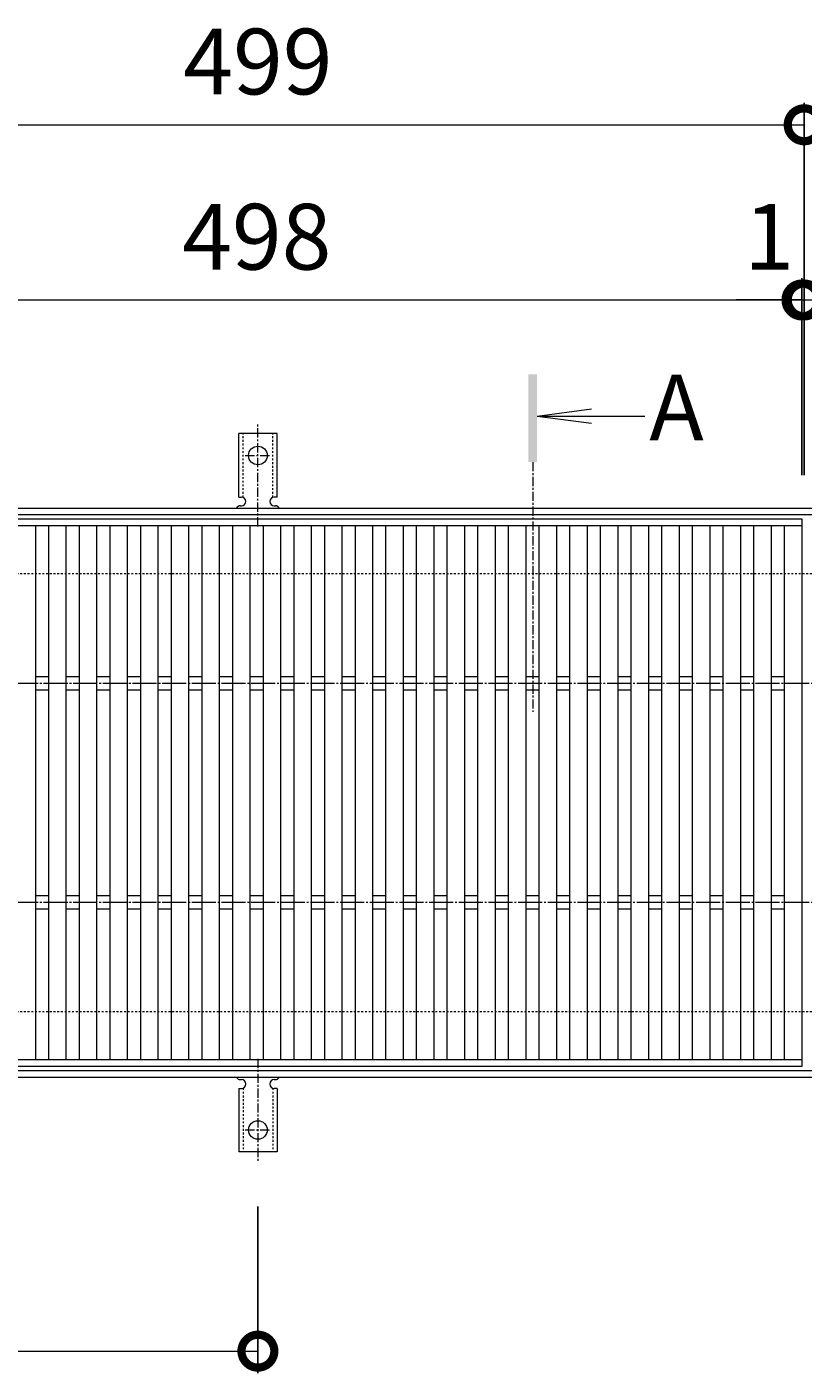
# Model space of a CAD drawing. Units: millimetres. Extents: x -1573 to -35, y -12 to 1111.
# Drawn here: x -659 to -305, y 496 to 1111 of the extents above; entities that cross this region are included whole.
import ezdxf

# ---------------------------------------------------------------- set-up
doc = ezdxf.new("R2010")
doc.units = ezdxf.units.MM
for name, pattern in [('中心線（短）', [6.773333, 4.233333, -0.846667, 0.846667, -0.846667]), ('中心線（長）', [13.546667, 11.006667, -0.846667, 0.846667, -0.846667]), ('点線（標準）', [1.693333, 0.846667, -0.846667])]:
    doc.linetypes.add(name, pattern=pattern)
for name, color, linetype in [('(K)アンカー', 3, 'Continuous'), ('(K)受枠', 2, 'Continuous'), ('(K)寸法', 7, 'Continuous'), ('(K)蓋', 3, 'Continuous')]:
    doc.layers.add(name, color=color, linetype=linetype)
doc.layers.add('(K)矢視', color=4, linetype='Continuous', lineweight=9)
doc.styles.add('(K)MSゴシック', font='MS Gothic.ttf')
doc.styles.add('文字_異尺度_H3.0', font='MS Gothic.ttf', dxfattribs={"height": 3})
doc.dimstyles.new('KAD-1', dxfattribs={"dimtxt": 3, "dimasz": 3, "dimexe": 1, "dimexo": 2, "dimgap": 1, "dimtad": 1, "dimdec": 1, "dimdsep": 46, "dimtxsty": '(K)MSゴシック', "dimblk": 'DOTSMALL', "dimcen": 0, "dimclrd": 7, "dimclre": 256, "dimclrt": 2, "dimadec": 1, "dimazin": 0, "dimtfac": 1, "dimtdec": 1, "dimtmove": 0, "dimatfit": 3, "dimldrblk": 'DOTSMALL', "dimfxl": 1, "dimtfill": 1, "dimlwd": 9, "dimlwe": -1, "dimarcsym": 0})

# ---------------------------------------------------------------- blocks, each defined once
blk = doc.blocks.new('_DotSmall')
at = {"color": 0, "linetype": 'ByBlock', "const_width": 0.5}
blk.add_lwpolyline([(-0.0625, 0, 1), (0.0625, 0, 1)], format="xyb", close=True, dxfattribs=at)
blk = doc.blocks.new('*D4')
at = {"layer": '(K)寸法', "transparency": 16777216}
for p, q in [((-803.1, 906.28), (-803.1, 1076.28)), ((-304.1, 906.28), (-304.1, 1076.28))]:
    blk.add_line(p, q, dxfattribs=at)
at = {"layer": '(K)寸法', "color": 7, "lineweight": 9, "transparency": 16777216}
blk.add_line((-803.1, 1066.28), (-304.1, 1066.28), dxfattribs=at)
at = {"layer": 'Defpoints', "color": 0, "transparency": 16777216}
for p in [(-304.1, 1066.28), (-803.1, 886.28), (-304.1, 886.28)]:
    blk.add_point(p, dxfattribs=at)
at = {"layer": '(K)寸法', "color": 7, "lineweight": 9, "transparency": 16777216, "xscale": 30, "yscale": 30, "zscale": 30, "rotation": 180}
blk.add_blockref('_DotSmall', (-803.1, 1066.28), dxfattribs=at)
at = {"layer": '(K)寸法', "color": 7, "lineweight": 9, "transparency": 16777216, "xscale": 30, "yscale": 30, "zscale": 30}
blk.add_blockref('_DotSmall', (-304.1, 1066.28), dxfattribs=at)
at = {"layer": '(K)寸法', "color": 2, "lineweight": 9, "transparency": 16777216, "insert": (-553.6, 1091.28), "char_height": 30, "attachment_point": 5, "style": '(K)MSゴシック', "bg_fill": 3, "box_fill_scale": 1.1, "bg_fill_color": 256, "bg_fill_true_color": 13158600, "bg_fill_transparency": 0}
blk.add_mtext('499', dxfattribs=at)
blk = doc.blocks.new('*D7')
at = {"layer": '(K)寸法', "transparency": 16777216}
for p, q in [((-803.1, 1006.28), (-803.1, 996.28)), ((-305.1, 906.28), (-305.1, 996.28))]:
    blk.add_line(p, q, dxfattribs=at)
at = {"layer": '(K)寸法', "color": 7, "lineweight": 9, "transparency": 16777216}
blk.add_line((-803.1, 986.28), (-305.1, 986.28), dxfattribs=at)
at = {"layer": 'Defpoints', "color": 0, "transparency": 16777216}
for p in [(-803.1, 986.28), (-305.1, 986.28), (-305.1, 886.28)]:
    blk.add_point(p, dxfattribs=at)
at = {"layer": '(K)寸法', "color": 7, "lineweight": 9, "transparency": 16777216, "xscale": 30, "yscale": 30, "zscale": 30, "rotation": 180}
blk.add_blockref('_DotSmall', (-803.1, 986.28), dxfattribs=at)
at = {"layer": '(K)寸法', "color": 7, "lineweight": 9, "transparency": 16777216, "xscale": 30, "yscale": 30, "zscale": 30}
blk.add_blockref('_DotSmall', (-305.1, 986.28), dxfattribs=at)
at = {"layer": '(K)寸法', "color": 2, "lineweight": 9, "transparency": 16777216, "insert": (-554.1, 1011.28), "char_height": 30, "attachment_point": 5, "style": '(K)MSゴシック', "bg_fill": 3, "box_fill_scale": 1.1, "bg_fill_color": 256, "bg_fill_true_color": 13158600, "bg_fill_transparency": 0}
blk.add_mtext('498', dxfattribs=at)
blk = doc.blocks.new('*D8')
at = {"layer": '(K)寸法', "transparency": 16777216}
for p, q in [((-304.1, 1006.28), (-304.1, 996.28)), ((-305.1, 906.28), (-305.1, 996.28))]:
    blk.add_line(p, q, dxfattribs=at)
at = {"layer": '(K)寸法', "color": 7, "lineweight": 9, "transparency": 16777216}
for p, q in [((-305.1, 986.28), (-335.1, 986.28)), ((-305.1, 986.28), (-304.1, 986.28)), ((-304.1, 986.28), (-274.1, 986.28))]:
    blk.add_line(p, q, dxfattribs=at)
at = {"layer": 'Defpoints', "color": 0, "transparency": 16777216}
for p in [(-304.1, 986.28), (-304.1, 986.28), (-305.1, 886.28)]:
    blk.add_point(p, dxfattribs=at)
at = {"layer": '(K)寸法', "color": 7, "lineweight": 9, "transparency": 16777216, "xscale": 30, "yscale": 30, "zscale": 30}
blk.add_blockref('_DotSmall', (-305.1, 986.28), dxfattribs=at)
at = {"layer": '(K)寸法', "color": 7, "lineweight": 9, "transparency": 16777216, "xscale": 30, "yscale": 30, "zscale": 30, "rotation": 180}
blk.add_blockref('_DotSmall', (-304.1, 986.28), dxfattribs=at)
at = {"layer": '(K)寸法', "color": 2, "lineweight": 9, "transparency": 16777216, "insert": (-320.1, 1011.28), "char_height": 30, "attachment_point": 5, "style": '(K)MSゴシック', "bg_fill": 3, "box_fill_scale": 1.1, "bg_fill_color": 256, "bg_fill_true_color": 13158600, "bg_fill_transparency": 0}
blk.add_mtext('1', dxfattribs=at)
blk = doc.blocks.new('*D31')
at = {"layer": '(K)寸法', "transparency": 16777216}
for p, q in [((-1053.6, 572.34), (-1053.6, 496.28)), ((-553.6, 572.34), (-553.6, 496.28))]:
    blk.add_line(p, q, dxfattribs=at)
at = {"layer": '(K)寸法', "color": 7, "lineweight": 9, "transparency": 16777216}
blk.add_line((-1053.6, 506.28), (-553.6, 506.28), dxfattribs=at)
at = {"layer": 'Defpoints', "color": 0, "transparency": 16777216}
for p in [(-1053.6, 592.34), (-553.6, 592.34), (-553.6, 506.28)]:
    blk.add_point(p, dxfattribs=at)
at = {"layer": '(K)寸法', "color": 7, "lineweight": 9, "transparency": 16777216, "xscale": 30, "yscale": 30, "zscale": 30, "rotation": 180}
blk.add_blockref('_DotSmall', (-1053.6, 506.28), dxfattribs=at)
at = {"layer": '(K)寸法', "color": 7, "lineweight": 9, "transparency": 16777216, "xscale": 30, "yscale": 30, "zscale": 30}
blk.add_blockref('_DotSmall', (-553.6, 506.28), dxfattribs=at)
at = {"layer": '(K)寸法', "color": 2, "lineweight": 9, "transparency": 16777216, "insert": (-803.6, 531.28), "char_height": 30, "attachment_point": 5, "style": '(K)MSゴシック', "bg_fill": 3, "box_fill_scale": 1.1, "bg_fill_color": 256, "bg_fill_true_color": 13158600, "bg_fill_transparency": 0}
blk.add_mtext('500', dxfattribs=at)

msp = doc.modelspace()

# ---------------------------------------------------------------- linework, layer by layer
at = {"layer": '(K)アンカー', "color": 7, "linetype": '中心線（短）', "lineweight": 9}
for p, q in [((-553.6, 639.75), (-553.6, 592.34)), ((-559.38, 607.28), (-547.82, 607.28))]:
    msp.add_line(p, q, dxfattribs=at)
at = {"layer": '(K)アンカー', "color": 3, "linetype": 'Continuous', "lineweight": 9}
for p, q in [((-561.6, 630.28), (-561.1, 630.28)), ((-546.11, 630.28), (-545.59, 630.28)), ((-562.35, 626.28), (-561.1, 626.28)), ((-562.35, 626.28), (-562.35, 597.28)), ((-544.85, 626.28), (-546.1, 626.28)), ((-544.85, 626.28), (-544.85, 597.28)), ((-544.85, 597.28), (-562.35, 597.28))]:
    msp.add_line(p, q, dxfattribs=at)
at = {"layer": '(K)アンカー', "color": 3, "linetype": '点線（標準）', "lineweight": 9}
for p, q in [((-560.35, 626.42), (-560.35, 597.28)), ((-546.85, 626.42), (-546.85, 597.28))]:
    msp.add_line(p, q, dxfattribs=at)
at = {"layer": '(K)アンカー', "color": 3, "linetype": 'Continuous', "lineweight": 9}
msp.add_circle((-553.6, 607.28), 4.25, dxfattribs=at)
for centre, start, end in [((-561.6, 632.28), 209.99951, 269.72403), ((-561.1, 628.28), 270, 90), ((-546.1, 628.28), 90.13329, 270), ((-545.6, 632.28), 270.24162, 330.00072)]:
    msp.add_arc(centre, 2, start, end, dxfattribs=at)
at = {"layer": '(K)受枠', "color": 2, "linetype": 'Continuous', "lineweight": 9}
for p, q in [((-1553.1, 891.28), (-55.1, 891.28)), ((-1553.1, 888.28), (-55.1, 888.28)), ((-55.1, 634.28), (-1553.1, 634.28)), ((-55.1, 631.28), (-1553.1, 631.28))]:
    msp.add_line(p, q, dxfattribs=at)
at = {"layer": '(K)受枠', "color": 2, "linetype": '点線（標準）', "lineweight": 9}
for p, q in [((-55.1, 861.28), (-1553.1, 861.28)), ((-55.1, 661.28), (-1553.1, 661.28))]:
    msp.add_line(p, q, dxfattribs=at)
at = {"layer": '(K)蓋', "color": 3, "linetype": 'Continuous', "lineweight": 9}
for p, q in [((-803.1, 886.28), (-305.1, 886.28)), ((-305.1, 886.28), (-305.1, 636.28)), ((-803.1, 883.28), (-305.1, 883.28)), ((-655.1, 639.28), (-655.1, 883.28)), ((-649.1, 639.28), (-649.1, 883.28)), ((-641.1, 639.28), (-641.1, 883.28)), ((-635.1, 639.28), (-635.1, 883.28)), ((-627.1, 639.28), (-627.1, 883.28)), ((-621.1, 639.28), (-621.1, 883.28)), ((-613.1, 639.28), (-613.1, 883.28)), ((-607.1, 639.28), (-607.1, 883.28)), ((-599.1, 639.28), (-599.1, 883.28)), ((-593.1, 639.28), (-593.1, 883.28)), ((-585.1, 639.28), (-585.1, 883.28)), ((-579.1, 639.28), (-579.1, 883.28)), ((-571.1, 639.28), (-571.1, 883.28)), ((-565.1, 639.28), (-565.1, 883.28)), ((-557.1, 639.28), (-557.1, 883.28)), ((-551.1, 639.28), (-551.1, 883.28)), ((-543.1, 639.28), (-543.1, 883.28)), ((-537.1, 639.28), (-537.1, 883.28)), ((-529.1, 639.28), (-529.1, 883.28)), ((-523.1, 639.28), (-523.1, 883.28)), ((-515.1, 639.28), (-515.1, 883.28)), ((-509.1, 639.28), (-509.1, 883.28)), ((-501.1, 639.28), (-501.1, 883.28)), ((-495.1, 639.28), (-495.1, 883.28)), ((-487.1, 639.28), (-487.1, 883.28)), ((-481.1, 639.28), (-481.1, 883.28)), ((-473.1, 639.28), (-473.1, 883.28)), ((-467.1, 639.28), (-467.1, 883.28)), ((-459.1, 639.28), (-459.1, 883.28)), ((-453.1, 639.28), (-453.1, 883.28)), ((-445.1, 639.28), (-445.1, 883.28)), ((-439.1, 639.28), (-439.1, 883.28)), ((-431.1, 639.28), (-431.1, 883.28)), ((-425.1, 639.28), (-425.1, 883.28)), ((-417.1, 639.28), (-417.1, 883.28)), ((-411.1, 639.28), (-411.1, 883.28)), ((-403.1, 639.28), (-403.1, 883.28)), ((-397.1, 639.28), (-397.1, 883.28)), ((-389.1, 639.28), (-389.1, 883.28)), ((-383.1, 639.28), (-383.1, 883.28)), ((-375.1, 639.28), (-375.1, 883.28)), ((-369.1, 639.28), (-369.1, 883.28)), ((-361.1, 639.28), (-361.1, 883.28)), ((-355.1, 639.28), (-355.1, 883.28)), ((-347.1, 639.28), (-347.1, 883.28)), ((-341.1, 639.28), (-341.1, 883.28)), ((-333.1, 639.28), (-333.1, 883.28)), ((-327.1, 639.28), (-327.1, 883.28)), ((-319.1, 639.28), (-319.1, 883.28)), ((-313.1, 639.28), (-313.1, 883.28)), ((-655.1, 814.28), (-649.1, 814.28)), ((-641.1, 814.28), (-635.1, 814.28)), ((-627.1, 814.28), (-621.1, 814.28)), ((-613.1, 814.28), (-607.1, 814.28)), ((-599.1, 814.28), (-593.1, 814.28)), ((-585.1, 814.28), (-579.1, 814.28)), ((-571.1, 814.28), (-565.1, 814.28)), ((-557.1, 814.28), (-551.1, 814.28)), ((-543.1, 814.28), (-537.1, 814.28)), ((-529.1, 814.28), (-523.1, 814.28)), ((-515.1, 814.28), (-509.1, 814.28)), ((-501.1, 814.28), (-495.1, 814.28)), ((-487.1, 814.28), (-481.1, 814.28)), ((-473.1, 814.28), (-467.1, 814.28)), ((-459.1, 814.28), (-453.1, 814.28)), ((-445.1, 814.28), (-439.1, 814.28)), ((-431.1, 814.28), (-425.1, 814.28)), ((-417.1, 814.28), (-411.1, 814.28)), ((-403.1, 814.28), (-397.1, 814.28)), ((-389.1, 814.28), (-383.1, 814.28)), ((-375.1, 814.28), (-369.1, 814.28)), ((-361.1, 814.28), (-355.1, 814.28)), ((-347.1, 814.28), (-341.1, 814.28)), ((-333.1, 814.28), (-327.1, 814.28)), ((-319.1, 814.28), (-313.1, 814.28)), ((-655.1, 808.28), (-649.1, 808.28)), ((-641.1, 808.28), (-635.1, 808.28)), ((-627.1, 808.28), (-621.1, 808.28)), ((-613.1, 808.28), (-607.1, 808.28)), ((-599.1, 808.28), (-593.1, 808.28)), ((-585.1, 808.28), (-579.1, 808.28)), ((-571.1, 808.28), (-565.1, 808.28)), ((-557.1, 808.28), (-551.1, 808.28)), ((-543.1, 808.28), (-537.1, 808.28)), ((-529.1, 808.28), (-523.1, 808.28)), ((-515.1, 808.28), (-509.1, 808.28)), ((-501.1, 808.28), (-495.1, 808.28)), ((-487.1, 808.28), (-481.1, 808.28)), ((-473.1, 808.28), (-467.1, 808.28)), ((-459.1, 808.28), (-453.1, 808.28)), ((-445.1, 808.28), (-439.1, 808.28)), ((-431.1, 808.28), (-425.1, 808.28)), ((-417.1, 808.28), (-411.1, 808.28)), ((-403.1, 808.28), (-397.1, 808.28)), ((-389.1, 808.28), (-383.1, 808.28)), ((-375.1, 808.28), (-369.1, 808.28)), ((-361.1, 808.28), (-355.1, 808.28)), ((-347.1, 808.28), (-341.1, 808.28)), ((-333.1, 808.28), (-327.1, 808.28)), ((-319.1, 808.28), (-313.1, 808.28)), ((-655.1, 714.28), (-649.1, 714.28)), ((-641.1, 714.28), (-635.1, 714.28)), ((-627.1, 714.28), (-621.1, 714.28)), ((-613.1, 714.28), (-607.1, 714.28)), ((-599.1, 714.28), (-593.1, 714.28)), ((-585.1, 714.28), (-579.1, 714.28)), ((-571.1, 714.28), (-565.1, 714.28)), ((-557.1, 714.28), (-551.1, 714.28)), ((-543.1, 714.28), (-537.1, 714.28)), ((-529.1, 714.28), (-523.1, 714.28)), ((-515.1, 714.28), (-509.1, 714.28)), ((-501.1, 714.28), (-495.1, 714.28)), ((-487.1, 714.28), (-481.1, 714.28)), ((-473.1, 714.28), (-467.1, 714.28)), ((-459.1, 714.28), (-453.1, 714.28)), ((-445.1, 714.28), (-439.1, 714.28)), ((-431.1, 714.28), (-425.1, 714.28)), ((-417.1, 714.28), (-411.1, 714.28)), ((-403.1, 714.28), (-397.1, 714.28)), ((-389.1, 714.28), (-383.1, 714.28)), ((-375.1, 714.28), (-369.1, 714.28)), ((-361.1, 714.28), (-355.1, 714.28)), ((-347.1, 714.28), (-341.1, 714.28)), ((-333.1, 714.28), (-327.1, 714.28)), ((-319.1, 714.28), (-313.1, 714.28)), ((-655.1, 708.28), (-649.1, 708.28)), ((-641.1, 708.28), (-635.1, 708.28)), ((-627.1, 708.28), (-621.1, 708.28)), ((-613.1, 708.28), (-607.1, 708.28)), ((-599.1, 708.28), (-593.1, 708.28)), ((-585.1, 708.28), (-579.1, 708.28)), ((-571.1, 708.28), (-565.1, 708.28)), ((-557.1, 708.28), (-551.1, 708.28)), ((-543.1, 708.28), (-537.1, 708.28)), ((-529.1, 708.28), (-523.1, 708.28)), ((-515.1, 708.28), (-509.1, 708.28)), ((-501.1, 708.28), (-495.1, 708.28)), ((-487.1, 708.28), (-481.1, 708.28)), ((-473.1, 708.28), (-467.1, 708.28)), ((-459.1, 708.28), (-453.1, 708.28)), ((-445.1, 708.28), (-439.1, 708.28)), ((-431.1, 708.28), (-425.1, 708.28)), ((-417.1, 708.28), (-411.1, 708.28)), ((-403.1, 708.28), (-397.1, 708.28)), ((-389.1, 708.28), (-383.1, 708.28)), ((-375.1, 708.28), (-369.1, 708.28)), ((-361.1, 708.28), (-355.1, 708.28)), ((-347.1, 708.28), (-341.1, 708.28)), ((-333.1, 708.28), (-327.1, 708.28)), ((-319.1, 708.28), (-313.1, 708.28)), ((-305.1, 639.28), (-803.1, 639.28)), ((-305.1, 636.28), (-803.1, 636.28))]:
    msp.add_line(p, q, dxfattribs=at)
at = {"layer": '(K)蓋', "color": 3, "linetype": '中心線（長）', "lineweight": 9}
for p, q in [((-1559.12, 811.28), (-44.84, 811.28)), ((-1559.12, 711.28), (-44.84, 711.28))]:
    msp.add_line(p, q, dxfattribs=at)

# ---------------------------------------------------------------- next in the draw order: dimensions: what is measured, and where the dimension line sits
at = {"layer": '(K)寸法', "lineweight": 9}
for base, p1, p2, picture, middle in [((-304.1, 1066.28), (-803.1, 886.28), (-304.1, 886.28), '*D4', (-553.6, 1091.28)), ((-553.6, 506.28), (-1053.6, 592.34), (-553.6, 592.34), '*D31', (-803.6, 531.28))]:
    dim = msp.add_linear_dim(base=base, p1=p1, p2=p2, dimstyle='KAD-1', dxfattribs=at)
    dim.commit()
    dim.dimension.update_dxf_attribs({"geometry": picture, "text_midpoint": middle})

# ---------------------------------------------------------------- next in the draw order: dimensions: what is measured, and where the dimension line sits
dim = msp.add_linear_dim(base=(-305.1, 986.28), p1=(-803.1, 986.28), p2=(-305.1, 886.28), dimstyle='KAD-1', dxfattribs=at)
dim.commit()
dim.dimension.update_dxf_attribs({"geometry": '*D7', "text_midpoint": (-554.1, 1011.28)})

# ---------------------------------------------------------------- next in the draw order: linework, layer by layer
at = {"layer": '(K)アンカー', "color": 7, "linetype": '中心線（短）', "lineweight": 9}
for p, q in [((-553.6, 882.81), (-553.6, 930.21)), ((-559.38, 915.28), (-547.82, 915.28))]:
    msp.add_line(p, q, dxfattribs=at)
at = {"layer": '(K)アンカー', "color": 3, "linetype": 'Continuous', "lineweight": 9}
for p, q in [((-562.35, 896.28), (-562.35, 925.28)), ((-544.85, 925.28), (-562.35, 925.28)), ((-544.85, 896.28), (-544.85, 925.28)), ((-562.35, 896.28), (-561.1, 896.28)), ((-561.6, 892.28), (-561.1, 892.28)), ((-546.11, 892.28), (-545.59, 892.28)), ((-544.85, 896.28), (-546.1, 896.28))]:
    msp.add_line(p, q, dxfattribs=at)
at = {"layer": '(K)アンカー', "color": 3, "linetype": '点線（標準）', "lineweight": 9}
for p, q in [((-560.35, 896.13), (-560.35, 925.28)), ((-546.85, 896.13), (-546.85, 925.28))]:
    msp.add_line(p, q, dxfattribs=at)
at = {"layer": '(K)アンカー', "color": 3, "linetype": 'Continuous', "lineweight": 9}
msp.add_circle((-553.6, 915.28), 4.25, dxfattribs=at)
for centre, start, end in [((-561.6, 890.28), 90.27596, 150.00047), ((-561.1, 894.28), 270, 90), ((-546.1, 894.28), 90, 269.8667), ((-545.6, 890.28), 29.99927, 89.75836)]:
    msp.add_arc(centre, 2, start, end, dxfattribs=at)
at = {"layer": '(K)矢視', "color": 4, "linetype": 'Continuous', "lineweight": 9}
for q in [(-401.31, 936.52), (-376.85, 933.26), (-401.31, 930)]:
    msp.add_line((-426.1, 933.26), q, dxfattribs=at)
at = {"layer": '(K)矢視', "color": 4, "linetype": '中心線（短）', "lineweight": 9}
msp.add_line((-428.1, 912.28), (-428.1, 798.28), dxfattribs=at)
at = {"layer": '(K)矢視', "color": 4, "linetype": 'Continuous', "lineweight": 9}
msp.add_solid([(-426.1, 912.28), (-426.1, 952.28), (-430.1, 912.28), (-430.1, 952.28)], dxfattribs=at)

# ---------------------------------------------------------------- next in the draw order: texts
at = {"layer": '(K)矢視', "color": 2, "lineweight": 9, "insert": (-374.85, 933.26), "char_height": 30, "width": 30, "attachment_point": 4, "style": '文字_異尺度_H3.0'}
msp.add_mtext('A', dxfattribs=at)

# ---------------------------------------------------------------- next in the draw order: dimensions: what is measured, and where the dimension line sits
at = {"layer": '(K)寸法', "lineweight": 9}
dim = msp.add_linear_dim(base=(-304.1, 986.28), p1=(-305.1, 886.28), p2=(-304.1, 986.28), dimstyle='KAD-1', override={"dimtmove": 1}, dxfattribs=at)
dim.commit()
dim.dimension.update_dxf_attribs({"geometry": '*D8', "text_midpoint": (-320.1, 986.28), "dimtype": 160})

doc.saveas('drawing.dxf')
